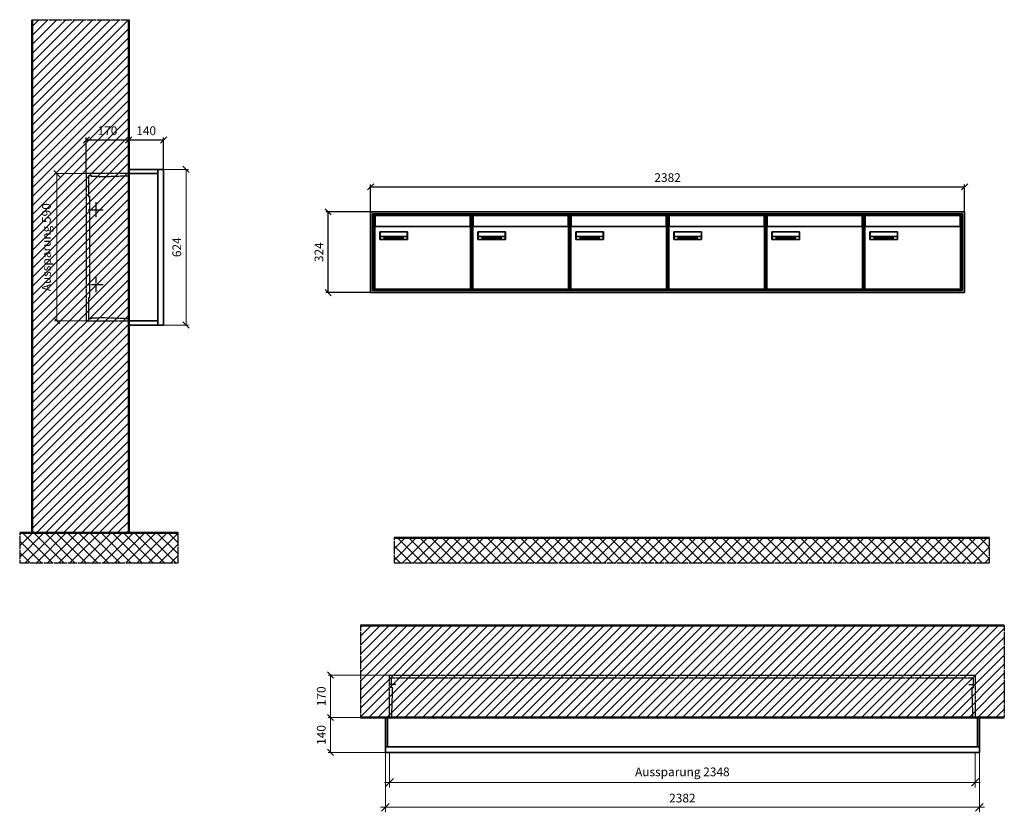
# Model space of a CAD drawing. Units: millimetres. Extents: x 68591 to 132920, y -10824 to 17493.
# Drawn here: x 104870 to 108819, y -5910 to -2733 of the extents above; entities that cross this region are included whole.
import ezdxf

# ---------------------------------------------------------------- set-up
doc = ezdxf.new("R2010")
doc.units = ezdxf.units.MM
doc.linetypes.add('AM_DIN_F_W050', pattern=[6.25, 4.75, -1.5])
doc.linetypes.add('AM_DIN_G_W050', pattern=[13.75, 9.75, -1.5, 1, -1.5])
for name, color, linetype, lineweight in [('Aluminium-AM_0', 40, 'Continuous', 35), ('Aluminium-AM_5', 9, 'Continuous', 20), ('Aluminium-AM_7', 56, 'AM_DIN_G_W050', 25), ('AM_5', 9, 'Continuous', 20), ('Bem_10', 254, 'Continuous', 25), ('Kunststoff-AM_0', 204, 'Continuous', 35), ('Kunststoff-AM_3', 190, 'AM_DIN_F_W050', 25), ('Mauerwerk-AM_1', 127, 'Continuous', 50), ('Mauerwerk-AM_3', 147, 'AM_DIN_F_W050', 25), ('Mauerwerk-AM_5', 9, 'Continuous', 20), ('Mauerwerk-AM_7', 147, 'AM_DIN_G_W050', 25), ('Mauerwerk-AM_8', 251, 'Continuous', 18), ('Sichtbare Kanten(DIN)', 7, 'Continuous', 50)]:
    doc.layers.add(name, color=color, linetype=linetype, lineweight=lineweight)
doc.styles.get("Standard").update_dxf_attribs({"font": 'ISOCP.SHX'})
doc.dimstyles.new('AM_DIN$0', dxfattribs={"dimscale": 0, "dimtxt": 3.5, "dimasz": 3, "dimexe": 2, "dimexo": 0, "dimgap": 1.5, "dimtad": 1, "dimdsep": 46, "dimtxsty": 'Standard', "dimblk": 'OBLIQUE', "dimcen": 0, "dimdle": 2, "dimclrd": 256, "dimclre": 256, "dimclrt": 10, "dimazin": 2, "dimtp": 0.1, "dimtm": 0.1, "dimtfac": 0.71, "dimtix": 1, "dimtmove": 1, "dimatfit": 3, "dimfxl": 1, "dimlwd": -1, "dimlwe": -1, "dimarcsym": 0})
doc.dimstyles.new('Standard$0', dxfattribs={"dimtxt": 0.18, "dimasz": 0.18, "dimexe": 0.18, "dimexo": 0.0625, "dimgap": 0.09, "dimtad": 0, "dimtih": 1, "dimtoh": 1, "dimdec": 4, "dimzin": 0, "dimdsep": 46, "dimtxsty": 'Standard', "dimcen": 0.09, "dimadec": 0, "dimazin": 0, "dimtfac": 1, "dimtdec": 4, "dimtofl": 0, "dimtmove": 0, "dimatfit": 3, "dimfxl": 1, "dimtolj": 1, "dimtzin": 0, "dimarcsym": 0})

# ---------------------------------------------------------------- blocks, each defined once
blk = doc.blocks.new('_Oblique')
at = {"color": 10, "linetype": 'ByBlock', "lineweight": -2}
blk.add_lwpolyline([(-0.5, -0.5), (0.5, 0.5)], dxfattribs=at)
blk = doc.blocks.new('*D178')
at = {"layer": 'Bem_10', "transparency": 16777216}
for p, q in [((-310, -17), (-310, 128)), ((-140, 0), (-140, 128)), ((-310, 118), (-140, 118))]:
    blk.add_line(p, q, dxfattribs=at)
at = {"layer": 'Defpoints', "color": 0, "transparency": 16777216}
for p in [(-140, 118), (-140, 0), (-310, -17)]:
    blk.add_point(p, dxfattribs=at)
at = {"layer": 'Bem_10', "transparency": 16777216, "xscale": 25, "yscale": 25, "zscale": 25, "rotation": 180}
blk.add_blockref('_Oblique', (-310, 118), dxfattribs=at)
at = {"layer": 'Bem_10', "transparency": 16777216, "xscale": 25, "yscale": 25, "zscale": 25}
blk.add_blockref('_Oblique', (-140, 118), dxfattribs=at)
at = {"layer": 'Bem_10', "color": 1, "transparency": 16777216, "insert": (-225, 150.5), "char_height": 35, "attachment_point": 5}
blk.add_mtext('170', dxfattribs=at)
blk = doc.blocks.new('*D179')
at = {"layer": 'Bem_10', "transparency": 16777216}
for p, q in [((-140, 0), (-140, 128)), ((0, 0), (0, 128)), ((-140, 118), (0, 118))]:
    blk.add_line(p, q, dxfattribs=at)
at = {"layer": 'Defpoints', "color": 0, "transparency": 16777216}
for p in [(0, 118), (-140, 0), (0, 0)]:
    blk.add_point(p, dxfattribs=at)
at = {"layer": 'Bem_10', "transparency": 16777216, "xscale": 25, "yscale": 25, "zscale": 25, "rotation": 180}
blk.add_blockref('_Oblique', (-140, 118), dxfattribs=at)
at = {"layer": 'Bem_10', "transparency": 16777216, "xscale": 25, "yscale": 25, "zscale": 25}
blk.add_blockref('_Oblique', (0, 118), dxfattribs=at)
at = {"layer": 'Bem_10', "color": 1, "transparency": 16777216, "insert": (-70, 150.5), "char_height": 35, "attachment_point": 5}
blk.add_mtext('140', dxfattribs=at)
blk = doc.blocks.new('*D180')
at = {"layer": 'AM_5', "transparency": 16777216}
for p, q in [((0, 0), (100, 0)), ((90, 0), (90, -624)), ((0, -624), (100, -624))]:
    blk.add_line(p, q, dxfattribs=at)
at = {"layer": 'Defpoints', "color": 0, "transparency": 16777216}
for p in [(0, 0), (0, -624), (90, -624)]:
    blk.add_point(p, dxfattribs=at)
at = {"layer": 'AM_5', "transparency": 16777216, "xscale": 25, "yscale": 25, "zscale": 25}
for p, rotation in [((90, 0), 90), ((90, -624), 270)]:
    blk.add_blockref('_Oblique', p, dxfattribs=dict(at, rotation=rotation))
at = {"layer": 'AM_5', "color": 1, "transparency": 16777216, "insert": (57.5, -312), "char_height": 35, "attachment_point": 5, "rotation": 90}
blk.add_mtext('624', dxfattribs=at)
blk = doc.blocks.new('*D181')
at = {"layer": 'AM_5', "transparency": 16777216}
for p, q in [((-310, -17), (-438, -17)), ((-428, -17), (-428, -607)), ((-310, -607), (-438, -607))]:
    blk.add_line(p, q, dxfattribs=at)
at = {"layer": 'Defpoints', "color": 0, "transparency": 16777216}
for p in [(-310, -17), (-428, -607), (-310, -607)]:
    blk.add_point(p, dxfattribs=at)
at = {"layer": 'AM_5', "transparency": 16777216, "xscale": 25, "yscale": 25, "zscale": 25}
for p, rotation in [((-428, -17), 90), ((-428, -607), 270)]:
    blk.add_blockref('_Oblique', p, dxfattribs=dict(at, rotation=rotation))
at = {"layer": 'AM_5', "color": 1, "transparency": 16777216, "insert": (-465.4, -312), "char_height": 35, "attachment_point": 5, "rotation": 90}
blk.add_mtext('Aussparung 590', dxfattribs=at)
blk = doc.blocks.new('*D403')
at = {"layer": 'Aluminium-AM_5', "transparency": 16777216}
for p, q in [((94294.2, -5609.9), (94294.2, -5749.9)), ((96642.2, -5609.9), (96642.2, -5749.9)), ((94274.2, -5729.9), (96662.2, -5729.9))]:
    blk.add_line(p, q, dxfattribs=at)
at = {"layer": 'Defpoints', "color": 0, "transparency": 16777216}
for p in [(94294.2, -5609.9), (96642.2, -5609.9), (96642.2, -5729.9)]:
    blk.add_point(p, dxfattribs=at)
at = {"layer": 'Aluminium-AM_5', "transparency": 16777216, "xscale": 30, "yscale": 30, "zscale": 30, "rotation": 180}
blk.add_blockref('_Oblique', (94294.2, -5729.9), dxfattribs=at)
at = {"layer": 'Aluminium-AM_5', "transparency": 16777216, "xscale": 30, "yscale": 30, "zscale": 30}
blk.add_blockref('_Oblique', (96642.2, -5729.9), dxfattribs=at)
at = {"layer": 'Aluminium-AM_5', "color": 10, "transparency": 16777216, "insert": (95468.2, -5692.4), "char_height": 35, "attachment_point": 5}
blk.add_mtext('Aussparung 2348', dxfattribs=at)
blk = doc.blocks.new('*D404')
at = {"layer": 'Aluminium-AM_5', "transparency": 16777216}
for p, q in [((94277.2, -5609.9), (94277.2, -5849.9)), ((96659.2, -5609.9), (96659.2, -5849.9)), ((94257.2, -5829.9), (96679.2, -5829.9))]:
    blk.add_line(p, q, dxfattribs=at)
at = {"layer": 'Defpoints', "color": 0, "transparency": 16777216}
for p in [(94277.2, -5609.9), (96659.2, -5609.9), (96659.2, -5829.9)]:
    blk.add_point(p, dxfattribs=at)
at = {"layer": 'Aluminium-AM_5', "transparency": 16777216, "xscale": 30, "yscale": 30, "zscale": 30, "rotation": 180}
blk.add_blockref('_Oblique', (94277.2, -5829.9), dxfattribs=at)
at = {"layer": 'Aluminium-AM_5', "transparency": 16777216, "xscale": 30, "yscale": 30, "zscale": 30}
blk.add_blockref('_Oblique', (96659.2, -5829.9), dxfattribs=at)
at = {"layer": 'Aluminium-AM_5', "color": 10, "transparency": 16777216, "insert": (95468.2, -5797.4), "char_height": 35, "attachment_point": 5}
blk.add_mtext('2382', dxfattribs=at)
blk = doc.blocks.new('*D405')
at = {"layer": 'Defpoints', "color": 0, "transparency": 16777216}
for p in [(94294.2, -5299.9), (94057.2, -5469.9), (94277.2, -5469.9)]:
    blk.add_point(p, dxfattribs=at)
at = {"layer": 'Mauerwerk-AM_5', "transparency": 16777216}
for p, q in [((94294.2, -5299.9), (94047.2, -5299.9)), ((94057.2, -5299.9), (94057.2, -5469.9)), ((94277.2, -5469.9), (94047.2, -5469.9))]:
    blk.add_line(p, q, dxfattribs=at)
at = {"layer": 'Mauerwerk-AM_5', "transparency": 16777216, "xscale": 25, "yscale": 25, "zscale": 25}
for p, rotation in [((94057.2, -5299.9), 90), ((94057.2, -5469.9), 270)]:
    blk.add_blockref('_Oblique', p, dxfattribs=dict(at, rotation=rotation))
at = {"layer": 'Mauerwerk-AM_5', "color": 1, "transparency": 16777216, "insert": (94024.7, -5384.9), "char_height": 35, "attachment_point": 5, "rotation": 90}
blk.add_mtext('170', dxfattribs=at)
blk = doc.blocks.new('*D406')
at = {"layer": 'Defpoints', "color": 0, "transparency": 16777216}
for p in [(94277.2, -5469.9), (94057.2, -5609.9), (94277.2, -5609.9)]:
    blk.add_point(p, dxfattribs=at)
at = {"layer": 'Mauerwerk-AM_5', "transparency": 16777216}
for p, q in [((94277.2, -5469.9), (94047.2, -5469.9)), ((94057.2, -5469.9), (94057.2, -5609.9)), ((94277.2, -5609.9), (94047.2, -5609.9))]:
    blk.add_line(p, q, dxfattribs=at)
at = {"layer": 'Mauerwerk-AM_5', "transparency": 16777216, "xscale": 25, "yscale": 25, "zscale": 25}
for p, rotation in [((94057.2, -5469.9), 90), ((94057.2, -5609.9), 270)]:
    blk.add_blockref('_Oblique', p, dxfattribs=dict(at, rotation=rotation))
at = {"layer": 'Mauerwerk-AM_5', "color": 1, "transparency": 16777216, "insert": (94024.7, -5539.9), "char_height": 35, "attachment_point": 5, "rotation": 90}
blk.add_mtext('140', dxfattribs=at)
blk = doc.blocks.new('*D377')
at = {"layer": 'Bem_10', "transparency": 16777216}
for p, q in [((106277.2, -3502.9), (106277.2, -3392.9)), ((108659.2, -3502.9), (108659.2, -3392.9)), ((106277.2, -3402.9), (108659.2, -3402.9))]:
    blk.add_line(p, q, dxfattribs=at)
at = {"layer": 'Defpoints', "color": 0, "transparency": 16777216}
for p in [(108659.2, -3402.9), (106277.2, -3502.9), (108659.2, -3502.9)]:
    blk.add_point(p, dxfattribs=at)
at = {"layer": 'Bem_10', "transparency": 16777216, "xscale": 25, "yscale": 25, "zscale": 25, "rotation": 180}
blk.add_blockref('_Oblique', (106277.2, -3402.9), dxfattribs=at)
at = {"layer": 'Bem_10', "transparency": 16777216, "xscale": 25, "yscale": 25, "zscale": 25}
blk.add_blockref('_Oblique', (108659.2, -3402.9), dxfattribs=at)
at = {"layer": 'Bem_10', "color": 1, "transparency": 16777216, "insert": (107468.2, -3370.4), "char_height": 35, "attachment_point": 5}
blk.add_mtext('2382', dxfattribs=at)
blk = doc.blocks.new('*D378')
at = {"layer": 'Bem_10', "transparency": 16777216}
for p, q in [((106277.2, -3502.9), (106097.2, -3502.9)), ((106107.2, -3826.9), (106107.2, -3502.9)), ((106277.2, -3826.9), (106097.2, -3826.9))]:
    blk.add_line(p, q, dxfattribs=at)
at = {"layer": 'Defpoints', "color": 0, "transparency": 16777216}
for p in [(106107.2, -3502.9), (106277.2, -3502.9), (106277.2, -3826.9)]:
    blk.add_point(p, dxfattribs=at)
at = {"layer": 'Bem_10', "transparency": 16777216, "xscale": 25, "yscale": 25, "zscale": 25}
for p, rotation in [((106107.2, -3502.9), 90), ((106107.2, -3826.9), 270)]:
    blk.add_blockref('_Oblique', p, dxfattribs=dict(at, rotation=rotation))
at = {"layer": 'Bem_10', "color": 1, "transparency": 16777216, "insert": (106074.7, -3664.9), "char_height": 35, "attachment_point": 5, "rotation": 90}
blk.add_mtext('324', dxfattribs=at)
blk = doc.blocks.new('M40e')
at = {"layer": 'Aluminium-AM_0'}
for p, q in [((387.2, 296.7), (5.8, 296.7)), ((5.8, 296.7), (5.8, 252.6)), ((387.2, 252.6), (387.2, 296.7)), ((4.6, 2.6), (4.6, 251.6)), ((5.6, 252.6), (13.9, 252.6)), ((13.9, 252.6), (379.3, 252.6)), ((379.3, 252.6), (387.6, 252.6)), ((388.6, 251.6), (388.6, 2.6)), ((25.6, 201.6), (25.6, 231.6)), ((25.6, 231.6), (135.6, 231.6)), ((135.6, 201.6), (25.6, 201.6)), ((25.9, 213.4), (25.9, 231.6)), ((25.9, 213.4), (135.4, 213.4)), ((25.9, 213.4), (25.9, 201.6)), ((135.4, 213.4), (135.4, 231.6)), ((135.4, 213.4), (135.4, 201.6)), ((135.6, 231.6), (135.6, 201.6)), ((387.6, 1.6), (5.6, 1.6))]:
    blk.add_line(p, q, dxfattribs=at)
for centre, start, end in [((5.6, 251.6), 90, 180), ((387.6, 251.6), 0, 90), ((5.6, 2.6), 180, 270), ((387.6, 2.6), 270, 0)]:
    blk.add_arc(centre, 1, start, end, dxfattribs=at)
at = {"layer": 'Kunststoff-AM_0'}
for p, q in [((4, 300), (4, 243.4)), ((4, 297.9), (389, 297.9)), ((389, 243.4), (389, 300))]:
    blk.add_line(p, q, dxfattribs=at)
for points in [[(0, 0), (0, 300), (393, 300), (393, 0), (0, 0)], [(4, 286.1), (5.8, 286.1)], [(387.2, 286.1), (389, 286.1)], [(4.6, 243.4), (0, 243.4)], [(393, 243.4), (388.6, 243.4)]]:
    blk.add_lwpolyline(points, dxfattribs=at)
at = {"layer": 'Sichtbare Kanten(DIN)'}
for p, q in [((44.1, 211.2), (45.7, 211.2)), ((44.1, 205.2), (44.1, 211.2)), ((45.9, 205.2), (44.1, 205.2)), ((45.7, 210.6), (44.9, 210.6)), ((44.9, 210.6), (44.9, 208.8)), ((44.9, 208.8), (45.8, 208.8)), ((45.8, 208.1), (44.9, 208.1)), ((44.9, 208.1), (44.9, 205.9)), ((44.9, 205.9), (45.6, 205.9)), ((47.1, 208.6), (47.1, 208.6)), ((48.9, 211.3), (49.8, 211.3)), ((48.9, 210.5), (48.9, 211.3)), ((49.8, 210.5), (48.9, 210.5)), ((49, 209.7), (49.7, 209.7)), ((49, 205.2), (49, 209.7)), ((49.7, 205.2), (49, 205.2)), ((49.7, 209.7), (49.7, 205.2)), ((49.8, 211.3), (49.8, 210.5)), ((50.4, 209.1), (50.4, 209.7)), ((50.4, 209.7), (50.9, 209.7)), ((50.9, 209.1), (50.4, 209.1)), ((50.9, 209.7), (50.9, 211)), ((50.9, 211), (51.6, 211)), ((50.9, 206.6), (50.9, 209.1)), ((51.6, 211), (51.6, 209.7)), ((51.6, 209.7), (53, 209.7)), ((51.6, 209.1), (51.6, 207)), ((53, 209.1), (51.6, 209.1)), ((53, 209.7), (53, 209.1)), ((53, 206), (53, 205.3)), ((53, 206), (53, 206)), ((53.1, 209.7), (53.6, 209.7)), ((53.1, 209.1), (53.1, 209.7)), ((53.6, 209.1), (53.1, 209.1)), ((53.6, 211), (54.4, 211)), ((53.6, 209.7), (53.6, 211)), ((53.6, 206.6), (53.6, 209.1)), ((54.4, 211), (54.4, 209.7)), ((54.4, 209.7), (55.8, 209.7)), ((55.8, 209.1), (54.4, 209.1)), ((54.4, 209.1), (54.4, 207)), ((55.8, 209.7), (55.8, 209.1)), ((55.8, 206), (55.8, 206)), ((55.8, 206), (55.8, 205.3)), ((56.8, 208), (59.2, 208)), ((59.9, 207.4), (56.8, 207.4)), ((59.8, 206.3), (59.9, 206.3)), ((59.9, 207.8), (59.9, 207.4)), ((59.9, 206.3), (59.9, 205.5)), ((63.3, 205.2), (63.3, 211.5)), ((63.3, 211.5), (64, 211.5)), ((64, 205.2), (63.3, 205.2)), ((64, 211.5), (64, 207.8)), ((64, 207.8), (65.8, 209.7)), ((64.3, 207.4), (64, 207.1)), ((64, 207.1), (64, 205.2)), ((66, 205.2), (64.3, 207.4)), ((66.8, 209.7), (64.9, 207.9)), ((64.9, 207.9), (67, 205.2)), ((65.8, 209.7), (66.8, 209.7)), ((67, 205.2), (66, 205.2)), ((67.8, 208), (70.2, 208)), ((71, 207.4), (67.8, 207.4)), ((70.8, 206.3), (70.9, 206.3)), ((70.9, 206.3), (70.9, 205.5)), ((71, 207.8), (71, 207.4)), ((71.7, 210.5), (71.7, 211.3)), ((71.7, 211.3), (72.6, 211.3)), ((72.6, 210.5), (71.7, 210.5)), ((71.7, 209.7), (72.5, 209.7)), ((71.7, 205.2), (71.7, 209.7)), ((72.5, 205.2), (71.7, 205.2)), ((72.5, 209.7), (72.5, 205.2)), ((72.6, 211.3), (72.6, 210.5)), ((73.6, 205.2), (73.6, 209.7)), ((73.6, 209.7), (74.4, 209.7)), ((74.4, 205.2), (73.6, 205.2)), ((74.4, 209.7), (74.4, 209.2)), ((74.4, 208.6), (74.4, 205.2)), ((76.4, 205.2), (76.4, 207.8)), ((77.2, 205.2), (76.4, 205.2)), ((77.2, 208.2), (77.2, 205.2)), ((78.7, 208), (81, 208)), ((81.8, 207.4), (78.7, 207.4)), ((81.7, 206.3), (81.7, 205.5)), ((81.7, 206.3), (81.7, 206.3)), ((81.8, 207.8), (81.8, 207.4)), ((86.2, 205.2), (84.7, 211.2)), ((84.7, 211.2), (85.5, 211.2)), ((85.5, 211.2), (86.7, 206.3)), ((87.1, 205.2), (86.2, 205.2)), ((86.7, 206.3), (87.9, 211.2)), ((88.3, 210.2), (87.1, 205.2)), ((87.9, 211.2), (88.7, 211.2)), ((89.5, 205.2), (88.3, 210.2)), ((88.7, 211.2), (89.9, 206.2)), ((90.4, 205.2), (89.5, 205.2)), ((89.9, 206.2), (91.1, 211.2)), ((91.9, 211.2), (90.4, 205.2)), ((91.1, 211.2), (91.9, 211.2)), ((93, 208), (95.4, 208)), ((96.1, 207.4), (93, 207.4)), ((96, 206.3), (96.1, 206.3)), ((96.1, 207.8), (96.1, 207.4)), ((96.1, 206.3), (96.1, 205.5)), ((96.9, 205.2), (96.9, 209.7)), ((96.9, 209.7), (97.7, 209.7)), ((97.7, 205.2), (96.9, 205.2)), ((97.7, 209.7), (97.7, 209.1)), ((97.7, 208.4), (97.7, 205.2)), ((99.3, 209.7), (99.3, 208.9)), ((99.3, 208.9), (99.3, 208.9)), ((99.9, 211.5), (100.6, 211.5)), ((99.9, 205.2), (99.9, 211.5)), ((100.6, 205.2), (99.9, 205.2)), ((100.6, 211.5), (100.6, 209.3)), ((100.6, 208.6), (100.6, 206.1)), ((100.6, 205.5), (100.6, 205.2)), ((104.4, 206.8), (104.4, 209.7)), ((104.4, 209.7), (105.2, 209.7)), ((105.2, 209.7), (105.2, 207.2)), ((107.2, 209.7), (108, 209.7)), ((107.2, 206.4), (107.2, 209.7)), ((107.2, 205.2), (107.2, 205.7)), ((108, 205.2), (107.2, 205.2)), ((108, 209.7), (108, 205.2)), ((109.1, 205.2), (109.1, 209.7)), ((109.1, 209.7), (109.8, 209.7)), ((109.8, 205.2), (109.1, 205.2)), ((109.8, 209.7), (109.8, 209.2)), ((109.8, 208.6), (109.8, 205.2)), ((111.8, 205.2), (111.8, 207.8)), ((112.6, 205.2), (111.8, 205.2)), ((112.6, 208.2), (112.6, 205.2)), ((113.8, 204.5), (113.8, 204.5)), ((113.8, 203.7), (113.8, 204.5)), ((116.4, 209.7), (117.1, 209.7)), ((116.4, 209.6), (116.4, 209.7)), ((116.4, 206.5), (116.4, 208.9)), ((116.4, 205.4), (116.4, 205.8)), ((117.1, 209.7), (117.1, 205.8))]:
    blk.add_line(p, q, dxfattribs=at)
for points in [[(45.6, 205.9), (46.1, 205.9), (46.7, 206), (47, 206.2)], [(45.7, 211.2), (46.4, 211.2), (47, 211.2), (47.3, 211)], [(46.8, 210.4), (46.6, 210.5), (46.1, 210.6), (45.7, 210.6)], [(45.8, 208.8), (46.2, 208.8), (46.6, 208.9), (46.8, 209)], [(46.9, 208), (46.7, 208.1), (46.3, 208.1), (45.8, 208.1)], [(47.6, 205.7), (47.3, 205.5), (46.5, 205.2), (45.9, 205.2)], [(47.1, 209.8), (47.1, 210), (47, 210.3), (46.8, 210.4)], [(46.8, 209), (47, 209.1), (47.1, 209.5), (47.1, 209.8)], [(47.4, 207.1), (47.4, 207.4), (47.2, 207.8), (46.9, 208)], [(47, 206.2), (47.2, 206.3), (47.4, 206.7), (47.4, 207.1)], [(47.9, 209.9), (47.9, 209.5), (47.5, 208.8), (47.1, 208.6)], [(47.1, 208.6), (47.6, 208.4), (48.2, 207.7), (48.2, 207.1)], [(47.3, 211), (47.6, 210.8), (47.9, 210.3), (47.9, 209.9)], [(48.2, 207.1), (48.2, 206.6), (47.9, 206), (47.6, 205.7)], [(52.2, 205.2), (51.6, 205.2), (50.9, 205.9), (50.9, 206.6)], [(51.6, 207), (51.6, 206.6), (51.7, 206.3), (51.7, 206.1)], [(51.7, 206.1), (51.8, 206), (52.1, 205.8), (52.4, 205.8)], [(53, 205.3), (52.8, 205.2), (52.4, 205.2), (52.2, 205.2)], [(52.4, 205.8), (52.6, 205.8), (52.9, 205.9), (53, 206)], [(55, 205.2), (54.3, 205.2), (53.6, 205.9), (53.6, 206.6)], [(54.4, 207), (54.4, 206.6), (54.4, 206.3), (54.5, 206.1)], [(54.5, 206.1), (54.6, 206), (54.9, 205.8), (55.1, 205.8)], [(55.8, 205.3), (55.6, 205.2), (55.1, 205.2), (55, 205.2)], [(55.1, 205.8), (55.3, 205.8), (55.7, 205.9), (55.8, 206)], [(56, 207.5), (56, 208.6), (57.2, 209.9), (58.1, 209.9)], [(58.3, 205.1), (57.2, 205.1), (56, 206.4), (56, 207.5)], [(57.2, 208.9), (57, 208.7), (56.8, 208.3), (56.8, 208)], [(56.8, 207.4), (56.8, 206.6), (57.6, 205.8), (58.3, 205.8)], [(58.1, 209.2), (57.8, 209.2), (57.4, 209.1), (57.2, 208.9)], [(58.1, 209.9), (58.5, 209.9), (59.2, 209.6), (59.4, 209.4)], [(58.9, 208.9), (58.8, 209.1), (58.4, 209.2), (58.1, 209.2)], [(58.3, 205.8), (58.6, 205.8), (59, 205.9), (59.2, 206)], [(59.2, 205.3), (58.9, 205.2), (58.6, 205.1), (58.3, 205.1)], [(59.2, 208), (59.2, 208.3), (59.1, 208.7), (58.9, 208.9)], [(59.2, 206), (59.4, 206.1), (59.7, 206.3), (59.8, 206.3)], [(59.9, 205.5), (59.7, 205.5), (59.3, 205.3), (59.2, 205.3)], [(59.4, 209.4), (59.7, 209.1), (59.9, 208.4), (59.9, 207.8)], [(67.1, 207.5), (67.1, 208.6), (68.2, 209.9), (69.2, 209.9)], [(69.3, 205.1), (68.3, 205.1), (67.1, 206.4), (67.1, 207.5)], [(68.2, 208.9), (68, 208.7), (67.9, 208.3), (67.8, 208)], [(67.8, 207.4), (67.8, 206.6), (68.6, 205.8), (69.3, 205.8)], [(69.1, 209.2), (68.8, 209.2), (68.4, 209.1), (68.2, 208.9)], [(70, 208.9), (69.8, 209.1), (69.4, 209.2), (69.1, 209.2)], [(69.2, 209.9), (69.6, 209.9), (70.2, 209.6), (70.5, 209.4)], [(69.3, 205.8), (69.6, 205.8), (70.1, 205.9), (70.3, 206)], [(70.2, 205.3), (70, 205.2), (69.6, 205.1), (69.3, 205.1)], [(70.2, 208), (70.2, 208.3), (70.1, 208.7), (70, 208.9)], [(70.9, 205.5), (70.7, 205.5), (70.3, 205.3), (70.2, 205.3)], [(70.3, 206), (70.5, 206.1), (70.7, 206.3), (70.8, 206.3)], [(70.5, 209.4), (70.7, 209.1), (71, 208.4), (71, 207.8)], [(74.4, 209.2), (74.7, 209.6), (75.4, 209.9), (75.7, 209.9)], [(75.5, 209.2), (75.3, 209.2), (74.7, 208.8), (74.4, 208.6)], [(76.2, 208.8), (76.2, 209), (75.8, 209.2), (75.5, 209.2)], [(75.7, 209.9), (76.4, 209.9), (77.2, 209), (77.2, 208.2)], [(76.4, 207.8), (76.4, 208.1), (76.3, 208.7), (76.2, 208.8)], [(77.9, 207.5), (77.9, 208.6), (79.1, 209.9), (80, 209.9)], [(80.2, 205.1), (79.1, 205.1), (77.9, 206.4), (77.9, 207.5)], [(79, 208.9), (78.9, 208.7), (78.7, 208.3), (78.7, 208)], [(78.7, 207.4), (78.7, 206.6), (79.5, 205.8), (80.2, 205.8)], [(79.9, 209.2), (79.6, 209.2), (79.2, 209.1), (79, 208.9)], [(80.8, 208.9), (80.7, 209.1), (80.2, 209.2), (79.9, 209.2)], [(80, 209.9), (80.4, 209.9), (81, 209.6), (81.3, 209.4)], [(80.2, 205.8), (80.4, 205.8), (80.9, 205.9), (81.1, 206)], [(81, 205.3), (80.8, 205.2), (80.4, 205.1), (80.2, 205.1)], [(81, 208), (81, 208.3), (80.9, 208.7), (80.8, 208.9)], [(81.7, 205.5), (81.6, 205.5), (81.2, 205.3), (81, 205.3)], [(81.1, 206), (81.3, 206.1), (81.6, 206.3), (81.7, 206.3)], [(81.3, 209.4), (81.5, 209.1), (81.8, 208.4), (81.8, 207.8)], [(92.3, 207.5), (92.3, 208.6), (93.4, 209.9), (94.3, 209.9)], [(94.5, 205.1), (93.4, 205.1), (92.3, 206.4), (92.3, 207.5)], [(93.4, 208.9), (93.2, 208.7), (93.1, 208.3), (93, 208)], [(93, 207.4), (93, 206.6), (93.8, 205.8), (94.5, 205.8)], [(94.3, 209.2), (94, 209.2), (93.6, 209.1), (93.4, 208.9)], [(94.3, 209.9), (94.8, 209.9), (95.4, 209.6), (95.6, 209.4)], [(95.2, 208.9), (95, 209.1), (94.6, 209.2), (94.3, 209.2)], [(94.5, 205.8), (94.8, 205.8), (95.2, 205.9), (95.4, 206)], [(95.4, 205.3), (95.2, 205.2), (94.8, 205.1), (94.5, 205.1)], [(95.4, 208), (95.4, 208.3), (95.3, 208.7), (95.2, 208.9)], [(95.4, 206), (95.6, 206.1), (95.9, 206.3), (96, 206.3)], [(96.1, 205.5), (95.9, 205.5), (95.5, 205.3), (95.4, 205.3)], [(95.6, 209.4), (95.9, 209.1), (96.1, 208.4), (96.1, 207.8)], [(97.7, 209.1), (98.1, 209.4), (98.7, 209.7), (99, 209.7)], [(98.9, 209), (98.5, 209), (97.9, 208.7), (97.7, 208.4)], [(99.3, 208.9), (99.2, 209), (99, 209), (98.9, 209)], [(99, 209.7), (99.1, 209.7), (99.2, 209.7), (99.3, 209.7)], [(100.6, 209.3), (100.9, 209.5), (101.6, 209.9), (102, 209.9)], [(101.8, 209.2), (101.5, 209.2), (100.9, 208.9), (100.6, 208.6)], [(100.6, 206.1), (100.9, 205.9), (101.4, 205.8), (101.6, 205.8)], [(101.8, 205.1), (101.4, 205.1), (100.9, 205.3), (100.6, 205.5)], [(101.6, 205.8), (102.2, 205.8), (102.9, 206.6), (102.9, 207.5)], [(102.9, 207.5), (102.9, 208.3), (102.4, 209.2), (101.8, 209.2)], [(103.7, 207.6), (103.7, 206.5), (102.6, 205.1), (101.8, 205.1)], [(102, 209.9), (102.8, 209.9), (103.7, 208.7), (103.7, 207.6)], [(104.8, 205.5), (104.6, 205.7), (104.4, 206.4), (104.4, 206.8)], [(105.8, 205.1), (105.5, 205.1), (105, 205.3), (104.8, 205.5)], [(105.2, 207.2), (105.2, 206.8), (105.2, 206.3), (105.3, 206.2)], [(105.3, 206.2), (105.4, 206), (105.7, 205.8), (106, 205.8)], [(107.2, 205.7), (106.8, 205.4), (106.2, 205.1), (105.8, 205.1)], [(106, 205.8), (106.3, 205.8), (106.9, 206.2), (107.2, 206.4)], [(109.8, 209.2), (110.2, 209.6), (110.8, 209.9), (111.2, 209.9)], [(111, 209.2), (110.7, 209.2), (110.1, 208.8), (109.8, 208.6)], [(111.7, 208.8), (111.6, 209), (111.3, 209.2), (111, 209.2)], [(111.2, 209.9), (111.8, 209.9), (112.6, 209), (112.6, 208.2)], [(111.8, 207.8), (111.8, 208.1), (111.8, 208.7), (111.7, 208.8)], [(113.3, 207.5), (113.3, 208.1), (113.7, 209), (113.9, 209.3)], [(115, 205.3), (114.2, 205.3), (113.3, 206.5), (113.3, 207.5)], [(113.8, 204.5), (113.9, 204.5), (114.2, 204.4), (114.4, 204.3)], [(115.1, 203.5), (114.8, 203.5), (114.1, 203.6), (113.8, 203.7)], [(113.9, 209.3), (114.2, 209.6), (114.9, 209.9), (115.2, 209.9)], [(115.4, 209.2), (114.8, 209.2), (114.1, 208.3), (114.1, 207.6)], [(114.1, 207.6), (114.1, 206.8), (114.6, 206), (115.2, 206)], [(114.4, 204.3), (114.6, 204.3), (114.9, 204.2), (115.1, 204.2)], [(116.4, 205.8), (116, 205.6), (115.5, 205.3), (115, 205.3)], [(117.1, 205.8), (117.1, 204.6), (116.1, 203.5), (115.1, 203.5)], [(115.1, 204.2), (115.5, 204.2), (116, 204.4), (116.1, 204.6)], [(115.2, 209.9), (115.6, 209.9), (116.1, 209.7), (116.4, 209.6)], [(115.2, 206), (115.5, 206), (116.1, 206.3), (116.4, 206.5)], [(116.4, 208.9), (116.1, 209.1), (115.6, 209.2), (115.4, 209.2)], [(116.1, 204.6), (116.3, 204.7), (116.4, 205.2), (116.4, 205.4)]]:
    blk.add_open_spline(points, degree=2, dxfattribs=at)
blk = doc.blocks.new('*U518')
at = {"layer": 'AM_5'}
blk.add_blockref('M40e', (-196.5, -150), dxfattribs=at)
blk = doc.blocks.new('*U519')
at = {"layer": 'AM_5', "color": 0, "linetype": 'ByBlock', "lineweight": -2, "transparency": 16777216}
blk.add_blockref('*U518', (0, 0), dxfattribs=at)
blk = doc.blocks.new('2-08-M40e')
at = {"layer": 'AM_5'}
blk.add_blockref('*U519', (196.5, 150), dxfattribs=at)
blk = doc.blocks.new('TWE14E42xS')
at = {"layer": 'Aluminium-AM_0'}
blk.add_line((-23, 0), (-23, -624), dxfattribs=at)
for points in [[(-23, 0), (-140, 0), (-140, -624), (-23, -624)], [(-23, -17), (-140, -17)], [(-23, -607), (-140, -607)]]:
    blk.add_lwpolyline(points, dxfattribs=at)
blk.add_lwpolyline([(-23, 0), (0, 0), (0, -624), (-23, -624)], close=True, dxfattribs=at)
at = {"layer": 'Aluminium-AM_7'}
for p, q in [((-272.2, -132), (-272.2, -192)), ((-302.2, -162), (-242.2, -162)), ((-272.2, -432), (-272.2, -492)), ((-302.2, -462), (-242.2, -462))]:
    blk.add_line(p, q, dxfattribs=at)
at = {"layer": 'Kunststoff-AM_3'}
for points in [[(-295.7, -109.854), (-295.7, -109.854), (-299.5, -109.854), (-299.5, -24.854), (-290.7, -24.854), (-290.7, -27), (-260.2, -27), (-260.2, -29.381), (-140, -25.184)], [(-140, -598.816), (-260.2, -594.619), (-260.2, -597), (-290.7, -597), (-290.7, -599), (-299.5, -599), (-299.5, -514), (-295.7, -514), (-295.7, -109.854)]]:
    blk.add_lwpolyline(points, dxfattribs=at)
at = {"layer": 'Mauerwerk-AM_3'}
blk.add_lwpolyline([(-140, -17), (-310, -17), (-310, -607), (-140, -607)], dxfattribs=at)
at = {"layer": 'AM_5'}
for base, p1, p2, text, override, picture, middle in [((90, -624), (0, 0), (0, -624), '624', {"dimscale": 10, "dimasz": 2.5, "dimexe": 1, "dimblk": 'Oblique', "dimdle": 0, "dimclrt": 1, "dimtix": 0, "dimtmove": 2}, '*D180', (57.497, -312)), ((-428, -607), (-310, -17), (-310, -607), 'Aussparung 590', {"dimscale": 10, "dimasz": 2.5, "dimexe": 1, "dimdle": 0, "dimclrt": 1, "dimtix": 0, "dimtmove": 2}, '*D181', (-465.422, -312))]:
    dim = blk.add_linear_dim(base=base, p1=p1, p2=p2, angle=90, text=text, dimstyle='AM_DIN$0', override=override, dxfattribs=at)
    dim.commit()
    dim.dimension.update_dxf_attribs({"geometry": picture, "text_midpoint": middle})
at = {"layer": 'Bem_10'}
for base, p1, p2, text, picture, middle in [((-140, 118), (-310, -17), (-140, 0), '170', '*D178', (-225, 150.5)), ((0, 118), (-140, 0), (0, 0), '140', '*D179', (-70, 150.5))]:
    dim = blk.add_linear_dim(base=base, p1=p1, p2=p2, text=text, dimstyle='AM_DIN$0', override={"dimscale": 10, "dimasz": 2.5, "dimexe": 1, "dimdle": 0, "dimclrt": 1, "dimtix": 0, "dimtmove": 2}, dxfattribs=at)
    dim.commit()
    dim.dimension.update_dxf_attribs({"geometry": picture, "text_midpoint": middle})
blk = doc.blocks.new('3')
at = {"layer": 'Aluminium-AM_0'}
for points in [[(2382, 23), (2382, 140), (0, 140), (0, 23)], [(8, 23), (8, 140)], [(2374, 23), (2374, 140)], [(0, 23), (0, 0), (2382, 0), (2382, 23)], [(0, 23), (2382, 23)]]:
    blk.add_lwpolyline(points, dxfattribs=at)
at = {"layer": 'Aluminium-AM_7'}
for points in [[(42.5, 272.2), (17, 272.2)], [(2339.5, 272.2), (2365, 272.2)]]:
    blk.add_lwpolyline(points, dxfattribs=at)
at = {"layer": 'Kunststoff-AM_3'}
for points in [[(25.5, 140), (29.4, 259.5), (24, 259.5), (24, 299.5)], [(24, 299.5), (2358, 299.5)], [(2356.5, 140), (2352.6, 259.5), (2358, 259.5), (2358, 299.5)]]:
    blk.add_lwpolyline(points, dxfattribs=at)
at = {"layer": 'Mauerwerk-AM_3'}
blk.add_lwpolyline([(17, 140), (17, 310), (2365, 310), (2365, 140)], dxfattribs=at)
at = {"layer": 'Aluminium-AM_5'}
for base, p1, p2, text, picture, middle in [((2382, -220), (0, 0), (2382, 0), '2382', '*D404', (1191, -187.5)), ((2365, -120), (17, 0), (2365, 0), 'Aussparung 2348', '*D403', (1191, -82.5))]:
    dim = blk.add_linear_dim(base=base, p1=p1, p2=p2, text=text, dimstyle='AM_DIN$0', override={"dimscale": 10, "dimdec": 0, "dimzin": 8, "dimadec": 0, "dimtfillclr": 256}, dxfattribs=at)
    dim.commit()
    dim.dimension.update_dxf_attribs({"geometry": picture, "text_midpoint": middle, "insert": (-94277.2, 5609.9)})
at = {"layer": 'Mauerwerk-AM_5'}
for base, p1, p2, text, picture, middle in [((-220, 140), (17, 310), (0, 140), '170', '*D405', (-252.5, 225)), ((-220, 0), (0, 140), (0, 0), '140', '*D406', (-252.5, 70))]:
    dim = blk.add_linear_dim(base=base, p1=p1, p2=p2, angle=90, text=text, dimstyle='Standard$0', override={"dimscale": 10, "dimtxt": 3.5, "dimasz": 2.5, "dimexe": 1, "dimexo": 0, "dimgap": 1.5, "dimtad": 1, "dimtih": 0, "dimtoh": 0, "dimdec": 0, "dimzin": 8, "dimblk": 'Oblique', "dimcen": 0, "dimclrd": 256, "dimclre": 256, "dimclrt": 1, "dimazin": 2, "dimtp": 0.1, "dimtm": 0.1, "dimtfac": 0.71, "dimtdec": 2, "dimtix": 1, "dimtofl": 1, "dimtmove": 2, "dimtfillclr": 256, "dimtolj": 0, "dimlwd": 65535, "dimlwe": 65535, "dimarcsym": 1}, dxfattribs=at)
    dim.commit()
    dim.dimension.update_dxf_attribs({"geometry": picture, "text_midpoint": middle, "insert": (-94277.2, 5609.9)})
blk = doc.blocks.new('59')
at = {"layer": 'Aluminium-AM_0'}
for p, q in [((2382, 324), (0, 324)), ((0, 324), (0, 0)), ((2374, 316), (8, 316)), ((8, 316), (8, 8)), ((2374, 8), (2374, 316)), ((2382, 0), (2382, 324)), ((2370, 312), (12, 312)), ((12, 312), (12, 12)), ((2370, 12), (2370, 312)), ((0, 0), (2382, 0)), ((8, 8), (2374, 8)), ((12, 12), (2370, 12))]:
    blk.add_line(p, q, dxfattribs=at)
at = {"layer": 'Kunststoff-AM_0'}
for p, q in [((12, 312), (405, 312)), ((12, 12), (12, 312)), ((405, 312), (1191, 312)), ((1191, 312), (1584, 312)), ((1584, 312), (1977, 312)), ((1977, 312), (2370, 312)), ((2370, 312), (2370, 12)), ((405, 12), (12, 12)), ((1191, 12), (405, 12)), ((1584, 12), (1191, 12)), ((1977, 12), (1584, 12)), ((2370, 12), (1977, 12))]:
    blk.add_line(p, q, dxfattribs=at)
for p in [(12, 12), (405, 12), (798, 12), (1191, 12), (1584, 12), (1977, 12)]:
    blk.add_blockref('2-08-M40e', p)
at = {"layer": 'Bem_10'}
dim = blk.add_linear_dim(base=(2382, 424), p1=(0, 324), p2=(2382, 324), text='2382', dimstyle='AM_DIN$0', override={"dimscale": 10, "dimasz": 2.5, "dimexe": 1, "dimdec": 2, "dimzin": 8, "dimblk": 'Oblique', "dimdle": 0, "dimclrt": 1, "dimtix": 0, "dimtmove": 2}, dxfattribs=at)
dim.commit()
dim.dimension.update_dxf_attribs({"geometry": '*D377', "text_midpoint": (1191, 456.503), "insert": (-106277.157, 3826.892)})
dim = blk.add_linear_dim(base=(-170, 324), p1=(0, 0), p2=(0, 324), angle=90, text='324', dimstyle='AM_DIN$0', override={"dimscale": 10, "dimasz": 2.5, "dimexe": 1, "dimdle": 0, "dimclrt": 1, "dimtix": 0, "dimtmove": 2}, dxfattribs=at)
dim.commit()
dim.dimension.update_dxf_attribs({"geometry": '*D378', "text_midpoint": (-202.503, 162), "insert": (-106277.157, 3826.892)})

msp = doc.modelspace()

# ---------------------------------------------------------------- hatches: boundary and pattern name
at = {"layer": 'Mauerwerk-AM_8'}
h = msp.add_hatch(dxfattribs=at)
h.set_pattern_fill('ANSI31', color=256, scale=8, style=0)
h.set_pattern_definition([(45, (104830.157, -4789.892), (-17.9605, 17.9605), [])])
h.paths.add_polyline_path([(104920.2, -4789.9), (105307.2, -4789.9), (105307.2, -2732.9), (104920.2, -2732.9)])
h = msp.add_hatch(dxfattribs=at)
h.set_pattern_fill('ANSI37', color=256, scale=10, style=0)
h.set_pattern_definition([(45, (85235.34, -2924.288), (-22.45064, 22.45064), []), (135, (85235.34, -2924.288), (-22.45064, -22.45064), [])])
h.paths.add_polyline_path([(105505.2, -4909.9), (105505.2, -4789.9), (104870.2, -4789.9), (104870.2, -4909.9)])
h = msp.add_hatch(dxfattribs=at)
h.set_pattern_fill('ANSI37', color=256, scale=10, style=0)
h.set_pattern_definition([(45, (97779.157, -4420.892), (-22.45064, 22.45064), []), (135, (97779.157, -4420.892), (-22.45064, -22.45064), [])])
h.paths.add_polyline_path([(108759.2, -4809.9), (106371.5, -4809.9), (106371.5, -4909.9), (108759.2, -4909.9)])
h = msp.add_hatch(dxfattribs=at)
h.set_pattern_fill('ANSI31', color=256, scale=8, style=0)
h.set_pattern_definition([(45, (106629.55, -5529.892), (-17.9605, 17.9605), [])])
h.paths.add_polyline_path([(108818.5, -5529.9), (108818.5, -5160.9), (106236.5, -5160.9), (106236.5, -5529.9)])

# ---------------------------------------------------------------- linework, layer by layer
at = {"layer": 'Mauerwerk-AM_1'}
for p, q in [((104920.2, -4789.9), (104920.2, -2732.9)), ((105307.2, -2732.9), (105307.2, -4789.9)), ((106371.5, -4809.9), (108759.2, -4809.9))]:
    msp.add_line(p, q, dxfattribs=at)
for points in [[(104870.2, -4789.9), (105505.2, -4789.9)], [(106371.5, -4809.9), (108759.2, -4809.9)], [(106236.5, -5160.9), (108818.5, -5160.9)], [(108818.5, -5529.9), (106236.5, -5529.9)]]:
    msp.add_lwpolyline(points, dxfattribs=at)
at = {"layer": 'Mauerwerk-AM_7'}
for points in [[(104920.2, -2732.9), (105307.2, -2732.9)], [(104870.2, -4789.9), (104870.2, -4909.9), (105505.2, -4909.9), (105505.2, -4789.9)], [(106371.5, -4809.9), (106371.5, -4909.9), (108759.2, -4909.9), (108759.2, -4809.9)], [(106236.5, -5160.9), (106236.5, -5529.9)], [(108818.5, -5160.9), (108818.5, -5529.9)]]:
    msp.add_lwpolyline(points, dxfattribs=at)

# ---------------------------------------------------------------- block references
for name, p in [('59', (106277.2, -3826.9)), ('3', (106336.5, -5669.9))]:
    msp.add_blockref(name, p)
at = {"layer": 'Mauerwerk-AM_1'}
msp.add_blockref('TWE14E42xS', (105447.2, -3332.9), dxfattribs=at)

doc.saveas('drawing.dxf')
